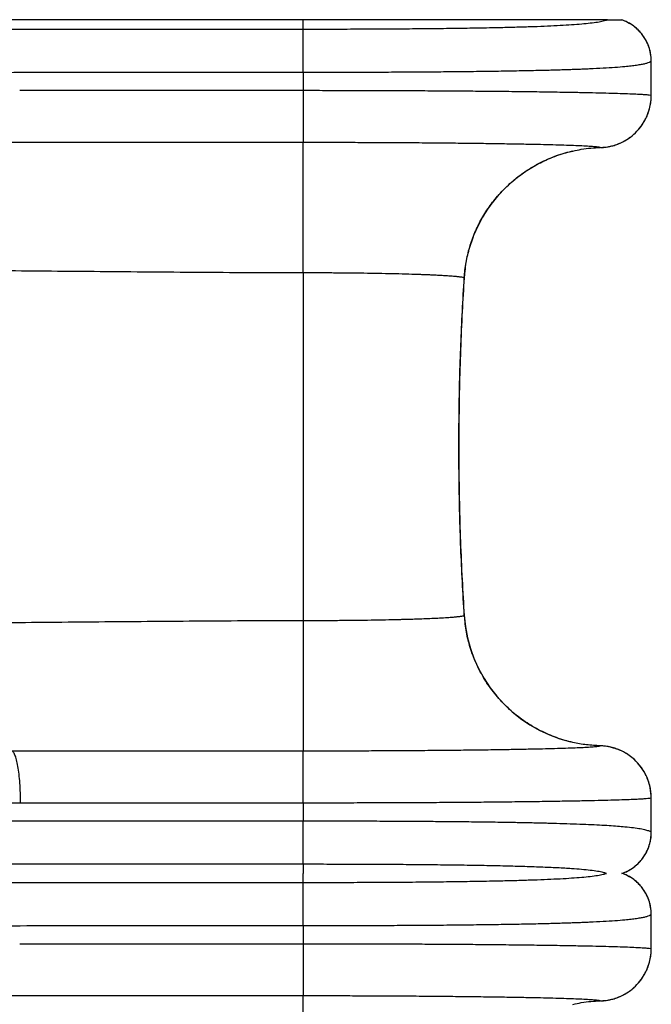
# Model space of a CAD drawing. Units: millimetres. Extents: x 179 to 330, y 168 to 276.
# Drawn here: x 280 to 284, y 245 to 250 of the extents above; entities that cross this region are included whole.
import ezdxf

# ---------------------------------------------------------------- set-up
doc = ezdxf.new("R2010")
doc.units = ezdxf.units.MM

msp = doc.modelspace()

# ---------------------------------------------------------------- linework, layer by layer
at = {"color": 7, "linetype": 'Continuous', "lineweight": 25}
for p, q in [((281.6641, 250.1142), (281.6641, 250.168)), ((283.4931, 250.1663), (283.4944, 250.1662)), ((283.6613, 249.7344), (283.6613, 249.9305)), ((283.6615, 249.7344), (283.6615, 249.9312)), ((281.6641, 249.8648), (281.6641, 249.7628)), ((281.6641, 248.7151), (281.6641, 246.7209)), ((283.6613, 245.5055), (283.6613, 245.7017)), ((283.6615, 245.5048), (283.6615, 245.7017)), ((281.6641, 245.6733), (281.6641, 245.5712)), ((283.6613, 244.8381), (283.6613, 245.0342)), ((283.6615, 244.8381), (283.6615, 245.0349)), ((281.6641, 244.9685), (281.6641, 244.8665))]:
    msp.add_line(p, q, dxfattribs=at)
at = {"color": 8, "linetype": 'Continuous', "lineweight": 25}
for p, q in [((283.6613, 249.9305), (283.6611, 249.9305)), ((283.6613, 249.7344), (283.6615, 249.7344)), ((282.5879, 248.6871), (282.5881, 248.6871)), ((282.5879, 246.749), (282.5881, 246.749)), ((283.6615, 245.7017), (283.6613, 245.7017)), ((283.6611, 245.5056), (283.6613, 245.5056)), ((281.6641, 245.3218), (281.6641, 245.2699)), ((281.6641, 245.2179), (281.6641, 245.2699)), ((283.6613, 245.0342), (283.6611, 245.0342)), ((283.6613, 244.8381), (283.6615, 244.8381))]:
    msp.add_line(p, q, dxfattribs=at)
msp.add_arc((283.3842, 246.8007), 0.7979, 183.7185, 256.6159, dxfattribs=at)
at = {"color": 7, "linetype": 'Continuous', "lineweight": 25}
for points, knots in [([(281.6641, 250.168), (281.5556, 250.168), (281.3384, 250.168), (281.0133, 250.168), (280.6888, 250.168), (280.3654, 250.168), (280.0431, 250.168), (279.749, 250.168), (279.4832, 250.168), (279.2456, 250.168), (279.0105, 250.168), (278.7786, 250.168), (278.5506, 250.168), (278.3262, 250.168), (278.105, 250.168), (277.8505, 250.168), (277.5645, 250.168), (277.2491, 250.168), (276.9397, 250.168), (276.6361, 250.168), (276.3387, 250.168), (276.0289, 250.168), (275.7069, 250.168), (275.3724, 250.168), (275.0415, 250.168), (274.6001, 250.168), (274.0507, 250.168), (273.3949, 250.168), (272.7435, 250.168), (272.0951, 250.168), (271.5045, 250.168), (270.969, 250.168), (270.488, 250.168), (270.1011, 250.168), (269.81, 250.168), (269.6168, 250.168), (269.4225, 250.168), (269.226, 250.168), (269.0268, 250.168), (268.8896, 250.168), (268.821, 250.168)], [0, 0, 0, 0, 0.020832, 0.041665, 0.062498, 0.083331, 0.104164, 0.124997, 0.140623, 0.156247, 0.171873, 0.187497, 0.203121, 0.218746, 0.23437, 0.249996, 0.273328, 0.296661, 0.319995, 0.343329, 0.366662, 0.389996, 0.417496, 0.444996, 0.472496, 0.499997, 0.555997, 0.611998, 0.667998, 0.723999, 0.779999, 0.821066, 0.862133, 0.903201, 0.919334, 0.935467, 0.951601, 0.967734, 0.983867, 1, 1, 1, 1]), ([(281.6641, 250.1142), (281.7161, 250.1142), (281.8198, 250.1143), (281.9739, 250.1147), (282.1255, 250.1154), (282.274, 250.1164), (282.4178, 250.1177), (282.5554, 250.1194), (282.6864, 250.1215), (282.8016, 250.1238), (282.9016, 250.1264), (282.9876, 250.129), (283.0671, 250.1321), (283.1398, 250.1356), (283.2054, 250.1395), (283.2632, 250.144), (283.3128, 250.149), (283.3541, 250.1546), (283.3876, 250.1609), (283.4025, 250.1656), (283.41, 250.168)], [0, 0, 0, 0, 0.062689, 0.124892, 0.187067, 0.249706, 0.312301, 0.374478, 0.436717, 0.499474, 0.54955, 0.599351, 0.649127, 0.699128, 0.749473, 0.799556, 0.849416, 0.899314, 0.949521, 1, 1, 1, 1]), ([(283.41, 250.168), (283.3865, 250.168), (283.3396, 250.168), (283.2539, 250.168), (283.1525, 250.168), (283.0335, 250.168), (282.91, 250.168), (282.7823, 250.168), (282.6509, 250.168), (282.5161, 250.168), (282.3785, 250.168), (282.2385, 250.168), (282.0966, 250.168), (281.9532, 250.168), (281.8089, 250.168), (281.7124, 250.168), (281.6641, 250.168)], [0, 0, 0, 0, 0.050293, 0.100586, 0.175537, 0.250489, 0.32544, 0.400391, 0.475342, 0.550293, 0.625244, 0.700195, 0.775146, 0.850097, 0.925048, 1, 1, 1, 1]), ([(283.41, 250.168), (283.4127, 250.168), (283.4186, 250.168), (283.4267, 250.1679), (283.4351, 250.1679), (283.4435, 250.1677), (283.4525, 250.1676), (283.4618, 250.1674), (283.4713, 250.1671), (283.4822, 250.1668), (283.4889, 250.1665), (283.4931, 250.1663)], [0, 0, 0, 0, 0.059919, 0.128286, 0.205603, 0.292222, 0.388392, 0.510167, 0.639625, 0.776949, 1, 1, 1, 1]), ([(283.6614, 249.9305), (283.6614, 249.9305), (283.6613, 249.9445), (283.6589, 249.9726), (283.6483, 250.0135), (283.6309, 250.0521), (283.6074, 250.0873), (283.5782, 250.1177), (283.5408, 250.1464), (283.5104, 250.1591), (283.4931, 250.1663)], [0, 0, 0, 0, 0.0000019, 0.1363609, 0.272719, 0.409178, 0.5456365, 0.6818561, 0.8180757, 1, 1, 1, 1]), ([(283.6615, 249.9305), (283.6615, 249.9343), (283.6612, 249.9469), (283.659, 249.9688), (283.6533, 249.9958), (283.6445, 250.0224), (283.6327, 250.048), (283.618, 250.0723), (283.6008, 250.0946), (283.5812, 250.1147), (283.5596, 250.1325), (283.536, 250.1477), (283.5141, 250.159), (283.4996, 250.164), (283.4941, 250.1659)], [0, 0, 0, 0, 0.036975, 0.123259, 0.213603, 0.304554, 0.39603, 0.487819, 0.579649, 0.670101, 0.760562, 0.851453, 0.942744, 1, 1, 1, 1]), ([(269.2678, 250.0998), (269.3467, 250.0993), (269.5044, 250.0982), (269.7327, 250.0974), (269.957, 250.0969), (270.1782, 250.0967), (270.5097, 250.0963), (270.9507, 250.0955), (271.4947, 250.0949), (272.0335, 250.0945), (272.5687, 250.0943), (273.1032, 250.0943), (273.6385, 250.0946), (274.1762, 250.0951), (274.7177, 250.0958), (275.2646, 250.0969), (275.7362, 250.098), (276.13, 250.0992), (276.4444, 250.1004), (276.7637, 250.1018), (277.0683, 250.1033), (277.3584, 250.1047), (277.633, 250.1058), (277.913, 250.1069), (278.1985, 250.1079), (278.4675, 250.1089), (278.7193, 250.1098), (278.9532, 250.1107), (279.1909, 250.1116), (279.4318, 250.1124), (279.7, 250.1131), (279.9954, 250.1135), (280.3173, 250.1138), (280.6409, 250.114), (280.9348, 250.1141), (281.1982, 250.1141), (281.431, 250.1142), (281.5864, 250.1142), (281.6641, 250.1142)], [0, 0, 0, 0, 0.0190968, 0.0382006, 0.057319, 0.0764441, 0.0955588, 0.1435047, 0.1914509, 0.2390507, 0.2866576, 0.3342674, 0.3818753, 0.4294772, 0.4770713, 0.5246597, 0.5722497, 0.5986565, 0.6250682, 0.6514745, 0.6778739, 0.699268, 0.7206811, 0.7420958, 0.7635001, 0.7848868, 0.8014651, 0.8180675, 0.8346745, 0.8512701, 0.8678426, 0.8893439, 0.9108592, 0.9323795, 0.9538875, 0.9692582, 0.984631, 1, 1, 1, 1]), ([(281.6641, 249.8648), (281.6641, 249.8795), (281.6641, 249.9096), (281.6641, 249.9543), (281.6641, 249.9975), (281.6641, 250.0364), (281.6641, 250.0688), (281.6641, 250.0929), (281.6641, 250.1088), (281.6641, 250.1124), (281.6641, 250.1142)], [0, 0, 0, 0, 0.117257, 0.240908, 0.369221, 0.5, 0.630779, 0.759092, 0.882743, 1, 1, 1, 1]), ([(283.6613, 249.9305), (283.6592, 249.9286), (283.6549, 249.9249), (283.6424, 249.9198), (283.6255, 249.9149), (283.6038, 249.9103), (283.5774, 249.906), (283.5463, 249.9019), (283.506, 249.8977), (283.4537, 249.8934), (283.3861, 249.8891), (283.3254, 249.8861), (283.2777, 249.884), (283.2473, 249.8828), (283.2155, 249.8817), (283.1824, 249.8806), (283.148, 249.8795), (283.1121, 249.8784), (283.0548, 249.8769), (282.9723, 249.875), (282.8602, 249.8728), (282.7388, 249.8709), (282.6083, 249.8693), (282.477, 249.868), (282.3468, 249.867), (282.219, 249.8662), (282.0862, 249.8656), (281.9489, 249.8651), (281.8077, 249.8649), (281.7123, 249.8648), (281.6641, 249.8648)], [0, 0, 0, 0, 0.03201, 0.064107, 0.096293, 0.128567, 0.16093, 0.193382, 0.225923, 0.270915, 0.317405, 0.365392, 0.381892, 0.398562, 0.415402, 0.432413, 0.449593, 0.466943, 0.484464, 0.530595, 0.577931, 0.62647, 0.676214, 0.727163, 0.770543, 0.814761, 0.859815, 0.905706, 0.952435, 1, 1, 1, 1]), ([(281.6641, 249.8648), (281.5886, 249.8648), (281.4375, 249.8648), (281.211, 249.8648), (280.9588, 249.8648), (280.681, 249.8647), (280.378, 249.8645), (280.0766, 249.8642), (279.7945, 249.8638), (279.5325, 249.8632), (279.2909, 249.8623), (279.0526, 249.8614), (278.8182, 249.8605), (278.5694, 249.8596), (278.3066, 249.8587), (278.0304, 249.8577), (277.7593, 249.8566), (277.4935, 249.8555), (277.2092, 249.8542), (276.9074, 249.8527), (276.5884, 249.8513), (276.2744, 249.8501), (275.881, 249.849), (275.4099, 249.8479), (274.8636, 249.8469), (274.3227, 249.8462), (273.7857, 249.8457), (273.2511, 249.8454), (272.7174, 249.8454), (272.183, 249.8456), (271.6434, 249.846), (271.097, 249.8466), (270.6524, 249.8474), (270.3176, 249.8478), (270.0935, 249.848), (269.8663, 249.8485), (269.6351, 249.8493), (269.4754, 249.8503), (269.3956, 249.8508)], [0, 0, 0, 0, 0.015084, 0.030172, 0.045258, 0.065571, 0.085895, 0.106215, 0.126524, 0.143255, 0.16001, 0.176777, 0.193538, 0.210274, 0.231143, 0.25203, 0.272927, 0.293822, 0.3147, 0.341289, 0.367885, 0.394486, 0.421083, 0.469039, 0.516994, 0.564955, 0.612923, 0.660898, 0.708875, 0.756849, 0.804815, 0.853569, 0.902323, 0.921861, 0.94141, 0.960952, 0.980479, 1, 1, 1, 1]), ([(280.0363, 249.7627), (280.1256, 249.7627), (280.3042, 249.7627), (280.5736, 249.7627), (280.8445, 249.7627), (281.1168, 249.7627), (281.3903, 249.7627), (281.5728, 249.7628), (281.6641, 249.7628)], [0, 0, 0, 0, 0.166041, 0.332117, 0.498166, 0.665443, 0.832751, 1, 1, 1, 1]), ([(281.6641, 249.7628), (281.7134, 249.7627), (281.8119, 249.7627), (281.959, 249.7625), (282.1001, 249.7621), (282.2348, 249.7615), (282.3629, 249.7609), (282.4879, 249.7601), (282.6091, 249.7592), (282.7344, 249.7582), (282.8621, 249.7568), (282.99, 249.7553), (283.1091, 249.7536), (283.2138, 249.7518), (283.3047, 249.75), (283.3832, 249.7482), (283.4529, 249.7463), (283.5132, 249.7443), (283.5626, 249.7423), (283.6015, 249.7403), (283.6306, 249.7384), (283.6517, 249.7364), (283.6581, 249.735), (283.6613, 249.7344)], [0, 0, 0, 0, 0.0486686, 0.0974039, 0.1460724, 0.190417, 0.234913, 0.2794605, 0.3239566, 0.3683012, 0.4224535, 0.4767902, 0.531127, 0.5852793, 0.6327882, 0.6804834, 0.7282421, 0.7759374, 0.8234462, 0.8675351, 0.9117231, 0.9559112, 1, 1, 1, 1]), ([(283.3689, 249.4346), (283.3886, 249.4362), (283.4252, 249.4392), (283.4762, 249.456), (283.5214, 249.479), (283.5619, 249.5096), (283.5968, 249.5463), (283.625, 249.5885), (283.6448, 249.6324), (283.6566, 249.6764), (283.6609, 249.71), (283.6613, 249.7293), (283.6613, 249.7344)], [0, 0, 0, 0, 0.127731, 0.236793, 0.345854, 0.454851, 0.563847, 0.67286, 0.781872, 0.874616, 0.96736, 1, 1, 1, 1]), ([(283.418, 249.4402), (283.4255, 249.4417), (283.4429, 249.4451), (283.4695, 249.4542), (283.4977, 249.4666), (283.5245, 249.482), (283.5494, 249.5), (283.5724, 249.5205), (283.5933, 249.5432), (283.6116, 249.5679), (283.6273, 249.5944), (283.6403, 249.6223), (283.6504, 249.6515), (283.6571, 249.6815), (283.6605, 249.7036), (283.6607, 249.7158), (283.6608, 249.7177)], [0, 0, 0, 0, 0.057487, 0.134232, 0.211694, 0.289768, 0.3667, 0.44377, 0.521772, 0.59915, 0.67584, 0.753622, 0.83137, 0.908042, 0.985555, 1, 1, 1, 1]), ([(281.6641, 249.4629), (281.5808, 249.4629), (281.4142, 249.4629), (281.1489, 249.4629), (280.8683, 249.4629), (280.5727, 249.4629), (280.2775, 249.4628), (280.0817, 249.4628), (279.9838, 249.4628)], [0, 0, 0, 0, 0.147868, 0.295873, 0.471613, 0.647356, 0.823685, 1, 1, 1, 1]), ([(281.6641, 248.7151), (281.6641, 248.7457), (281.6641, 248.8082), (281.6641, 248.9012), (281.6641, 248.9937), (281.6641, 249.0832), (281.6641, 249.1674), (281.6641, 249.2438), (281.6641, 249.3104), (281.6641, 249.3658), (281.6641, 249.4085), (281.6641, 249.4385), (281.6641, 249.4574), (281.6641, 249.4611), (281.6641, 249.4629)], [0, 0, 0, 0, 0.078029, 0.159092, 0.242755, 0.328482, 0.415642, 0.503536, 0.591431, 0.67859, 0.764317, 0.845441, 0.924134, 1, 1, 1, 1]), ([(283.3689, 249.4346), (283.3647, 249.4355), (283.3561, 249.4373), (283.3268, 249.4399), (283.2881, 249.4423), (283.2414, 249.4444), (283.1897, 249.4464), (283.13, 249.4483), (283.0628, 249.4501), (282.9851, 249.4519), (282.8956, 249.4537), (282.794, 249.4554), (282.6848, 249.457), (282.568, 249.4584), (282.4439, 249.4596), (282.3132, 249.4607), (282.1779, 249.4615), (282.0448, 249.4622), (281.9152, 249.4626), (281.79, 249.4628), (281.7061, 249.4629), (281.6641, 249.4629)], [0, 0, 0, 0, 0.058169, 0.116452, 0.174621, 0.22228, 0.270126, 0.318035, 0.365881, 0.41354, 0.467823, 0.52229, 0.576758, 0.631041, 0.6866, 0.742358, 0.798115, 0.853675, 0.902428, 0.951247, 1, 1, 1, 1]), ([(283.2119, 249.4138), (283.2278, 249.4177), (283.2615, 249.4258), (283.3142, 249.432), (283.3507, 249.4338), (283.3689, 249.4346)], [0, 0, 0, 0, 0.309618, 0.654809, 1, 1, 1, 1]), ([(283.3719, 249.435), (283.3745, 249.435), (283.3873, 249.435), (283.4028, 249.4368), (283.4154, 249.4396), (283.418, 249.4402)], [0, 0, 0, 0, 0.1657924, 0.8281355, 1, 1, 1, 1]), ([(282.5894, 248.6869), (282.5901, 248.6955), (282.5921, 248.721), (282.5971, 248.761), (282.6052, 248.8076), (282.6163, 248.8518), (282.6306, 248.8971), (282.6481, 248.9426), (282.669, 248.9882), (282.6928, 249.0328), (282.7194, 249.0759), (282.7486, 249.1173), (282.7803, 249.1566), (282.8141, 249.1936), (282.8501, 249.2281), (282.8881, 249.2603), (282.9283, 249.2902), (282.9705, 249.3178), (283.0144, 249.3427), (283.0599, 249.3648), (283.1067, 249.3842), (283.1546, 249.4002), (283.1897, 249.4104), (283.2089, 249.4143), (283.2116, 249.4148)], [0, 0, 0, 0, 0.025036, 0.074732, 0.117625, 0.163131, 0.207941, 0.25638, 0.305266, 0.354476, 0.403854, 0.453222, 0.502379, 0.55118, 0.599582, 0.647911, 0.696733, 0.745766, 0.794953, 0.844229, 0.893518, 0.94274, 0.991839, 1, 1, 1, 1]), ([(281.6641, 248.7151), (281.5699, 248.7152), (281.3813, 248.7155), (281.0983, 248.7173), (280.8156, 248.7193), (280.5335, 248.7217), (280.254, 248.7241), (279.9776, 248.7266), (279.7045, 248.7293), (279.4329, 248.7325), (279.1765, 248.7363), (278.9358, 248.7405), (278.7115, 248.7451), (278.4911, 248.7503), (278.2746, 248.7559), (278.0613, 248.7616), (277.811, 248.7685), (277.5255, 248.7767), (277.2068, 248.7865), (276.8989, 248.7966), (276.601, 248.807), (276.3132, 248.8177), (276.0305, 248.8289), (275.7522, 248.8405), (275.4776, 248.8525), (275.2059, 248.8648), (274.9366, 248.8774), (274.5716, 248.8949), (274.1128, 248.9175), (273.5618, 248.9454), (272.9789, 248.9753), (272.3642, 249.0068), (271.7163, 249.0397), (271.0665, 249.0714), (270.5335, 249.0959), (270.1193, 249.1138), (269.8263, 249.1259), (269.5313, 249.1377), (269.288, 249.1471), (269.0966, 249.1542), (268.9593, 249.159), (268.8197, 249.1636), (268.6772, 249.168), (268.531, 249.172), (268.3802, 249.1756), (268.2295, 249.1787), (268.0799, 249.1813), (267.933, 249.1835), (267.7842, 249.1855), (267.6338, 249.1873), (267.4822, 249.1889), (267.3295, 249.1903), (267.176, 249.1916), (266.9753, 249.1929), (266.7274, 249.1942), (266.5306, 249.1947), (266.4322, 249.195)], [0, 0, 0, 0, 0.015546, 0.031137, 0.046743, 0.062349, 0.077947, 0.093251, 0.108522, 0.123774, 0.139083, 0.152145, 0.165216, 0.178233, 0.191225, 0.204197, 0.217144, 0.237459, 0.257768, 0.2781, 0.297549, 0.317022, 0.336461, 0.355862, 0.375242, 0.394609, 0.413966, 0.433318, 0.473852, 0.514381, 0.554912, 0.603271, 0.651621, 0.699955, 0.748269, 0.769524, 0.79078, 0.81204, 0.833267, 0.84277, 0.852253, 0.861718, 0.871168, 0.880615, 0.890082, 0.899589, 0.908109, 0.916563, 0.924997, 0.93344, 0.941905, 0.950393, 0.958902, 0.967431, 0.983708, 1, 1, 1, 1]), ([(282.5879, 248.687), (282.5853, 248.6877), (282.58, 248.689), (282.5669, 248.691), (282.5493, 248.6931), (282.5265, 248.6952), (282.4998, 248.6972), (282.4697, 248.6992), (282.4366, 248.701), (282.4095, 248.7023), (282.3899, 248.7032), (282.3784, 248.7037), (282.3669, 248.7041), (282.3554, 248.7046), (282.3441, 248.705), (282.3328, 248.7054), (282.3029, 248.7065), (282.2519, 248.708), (282.1757, 248.7099), (282.0953, 248.7115), (282.0117, 248.7128), (281.926, 248.7138), (281.8389, 248.7146), (281.7515, 248.715), (281.6931, 248.7151), (281.6641, 248.7151)], [0, 0, 0, 0, 0.043395, 0.085304, 0.136606, 0.185488, 0.231949, 0.281108, 0.327227, 0.370306, 0.384129, 0.397607, 0.410739, 0.423527, 0.435969, 0.448066, 0.459817, 0.530511, 0.6003, 0.669185, 0.737163, 0.804235, 0.870399, 0.935654, 1, 1, 1, 1]), ([(282.5879, 246.749), (282.5806, 246.8782), (282.5661, 247.1368), (282.5567, 247.5254), (282.5567, 247.9145), (282.5662, 248.302), (282.5807, 248.5593), (282.5879, 248.687)], [0, 0, 0, 0, 0.2002636, 0.4005272, 0.601315, 0.8021027, 1, 1, 1, 1]), ([(282.5892, 246.749), (282.5851, 246.8174), (282.5766, 246.959), (282.5676, 247.174), (282.5613, 247.3939), (282.5583, 247.6139), (282.5583, 247.8339), (282.5616, 248.054), (282.568, 248.274), (282.577, 248.485), (282.5853, 248.6226), (282.5892, 248.687)], [0, 0, 0, 0, 0.105969, 0.219383, 0.332828, 0.446294, 0.559775, 0.673263, 0.786748, 0.900221, 1, 1, 1, 1]), ([(266.4322, 246.2407), (266.536, 246.241), (266.7436, 246.2414), (267.0031, 246.2427), (267.2107, 246.2441), (267.3664, 246.2453), (267.5211, 246.2467), (267.6745, 246.2483), (267.8262, 246.2501), (267.9758, 246.2521), (268.1231, 246.2544), (268.2745, 246.2571), (268.4282, 246.2603), (268.5834, 246.2642), (268.7335, 246.2684), (268.8796, 246.273), (269.0225, 246.2778), (269.163, 246.2829), (269.3769, 246.291), (269.661, 246.302), (270.0154, 246.3164), (270.3668, 246.3315), (270.7161, 246.3471), (271.0634, 246.3634), (271.5659, 246.3876), (272.2219, 246.4206), (272.9364, 246.4575), (273.5564, 246.4893), (274.0804, 246.516), (274.6084, 246.5422), (275.0572, 246.5637), (275.4259, 246.5806), (275.712, 246.5932), (276.0019, 246.6055), (276.2966, 246.6173), (276.5971, 246.6286), (276.8994, 246.6391), (277.2024, 246.649), (277.5058, 246.6584), (277.8147, 246.6674), (278.0904, 246.675), (278.3309, 246.6814), (278.5346, 246.6866), (278.7417, 246.6914), (278.9523, 246.6957), (279.1859, 246.6998), (279.4421, 246.7035), (279.72, 246.7068), (279.9988, 246.7096), (280.2789, 246.7121), (280.5581, 246.7145), (280.8361, 246.7168), (281.1126, 246.7188), (281.3886, 246.7205), (281.5724, 246.7208), (281.6641, 246.7209)], [0, 0, 0, 0, 0.017181, 0.034358, 0.043017, 0.051656, 0.060265, 0.068839, 0.077377, 0.085893, 0.094417, 0.102998, 0.1129, 0.122743, 0.132538, 0.142315, 0.152088, 0.161865, 0.17165, 0.197266, 0.222902, 0.248546, 0.274201, 0.299867, 0.325544, 0.386098, 0.44667, 0.485216, 0.523762, 0.562312, 0.600876, 0.621088, 0.641315, 0.661563, 0.681844, 0.70218, 0.722552, 0.741947, 0.761302, 0.780641, 0.799993, 0.812173, 0.824358, 0.836554, 0.848782, 0.861071, 0.876759, 0.892356, 0.907944, 0.923535, 0.939117, 0.954401, 0.969657, 0.984867, 1, 1, 1, 1]), ([(281.6641, 246.7209), (281.6931, 246.7209), (281.7516, 246.721), (281.839, 246.7214), (281.9261, 246.7222), (282.012, 246.7232), (282.0956, 246.7245), (282.1566, 246.7257), (282.1972, 246.7266), (282.219, 246.7272), (282.2405, 246.7277), (282.2616, 246.7283), (282.2822, 246.7289), (282.3024, 246.7296), (282.3312, 246.7305), (282.369, 246.7319), (282.4148, 246.7339), (282.4598, 246.7363), (282.497, 246.7386), (282.5265, 246.7408), (282.5493, 246.7429), (282.5669, 246.745), (282.58, 246.747), (282.5853, 246.7483), (282.5879, 246.749)], [0, 0, 0, 0, 0.064391, 0.129694, 0.195909, 0.263035, 0.33107, 0.400015, 0.419888, 0.439835, 0.459856, 0.479951, 0.500121, 0.520364, 0.540682, 0.589336, 0.643466, 0.703068, 0.768137, 0.814564, 0.863419, 0.914702, 0.956605, 1, 1, 1, 1]), ([(281.6641, 246.7209), (281.6641, 246.6903), (281.6641, 246.6279), (281.6641, 246.5348), (281.6641, 246.4423), (281.6641, 246.3528), (281.6641, 246.2686), (281.6641, 246.1922), (281.6641, 246.1256), (281.6641, 246.0703), (281.6641, 246.0275), (281.6641, 245.9975), (281.6641, 245.9786), (281.6641, 245.9749), (281.6641, 245.9731)], [0, 0, 0, 0, 0.0780292, 0.1590916, 0.2427555, 0.3284824, 0.4156422, 0.5035364, 0.5914306, 0.6785903, 0.7643173, 0.8454409, 0.9241344, 1, 1, 1, 1]), ([(283.1993, 246.0239), (283.199, 246.024), (283.1835, 246.0273), (283.1522, 246.0366), (283.1056, 246.0523), (283.059, 246.0717), (283.0134, 246.0939), (282.9693, 246.119), (282.9268, 246.1468), (282.8863, 246.1771), (282.848, 246.2098), (282.8119, 246.2447), (282.7782, 246.2817), (282.7469, 246.3207), (282.718, 246.3618), (282.6917, 246.4046), (282.6681, 246.449), (282.6473, 246.4948), (282.6295, 246.5418), (282.6154, 246.5873), (282.6044, 246.6322), (282.5968, 246.6778), (282.5919, 246.7171), (282.59, 246.7414), (282.5894, 246.7491)], [0, 0, 0, 0, 0.000895, 0.046857, 0.09642, 0.146234, 0.196214, 0.246265, 0.296269, 0.346141, 0.395818, 0.445231, 0.494371, 0.543699, 0.59316, 0.642713, 0.692308, 0.741873, 0.791352, 0.840696, 0.882843, 0.927964, 0.977188, 1, 1, 1, 1]), ([(281.6641, 245.9731), (281.7081, 245.9732), (281.7961, 245.9732), (281.9272, 245.9735), (282.0606, 245.9739), (282.1953, 245.9746), (282.33, 245.9755), (282.4601, 245.9766), (282.5835, 245.9778), (282.6994, 245.9792), (282.8076, 245.9808), (282.9082, 245.9825), (282.9967, 245.9843), (283.0736, 245.9862), (283.14, 245.988), (283.1987, 245.9899), (283.2494, 245.9919), (283.2938, 245.9941), (283.3299, 245.9964), (283.3569, 245.9989), (283.3649, 246.0006), (283.3689, 246.0014)], [0, 0, 0, 0, 0.051099, 0.102274, 0.153373, 0.208933, 0.264691, 0.32045, 0.37601, 0.430293, 0.48476, 0.539227, 0.59351, 0.641426, 0.689531, 0.737701, 0.785807, 0.833723, 0.889116, 0.944607, 1, 1, 1, 1]), ([(283.3689, 246.0014), (283.3424, 246.003), (283.2893, 246.0062), (283.2326, 246.015), (283.2032, 246.0234), (283.1995, 246.0244)], [0, 0, 0, 0, 0.465107, 0.932522, 1, 1, 1, 1]), ([(283.4513, 245.9869), (283.4431, 245.9895), (283.4212, 245.9966), (283.3932, 246.0004), (283.3739, 246.0012), (283.3689, 246.0014)], [0, 0, 0, 0, 0.308684, 0.822605, 1, 1, 1, 1]), ([(283.4516, 245.9876), (283.4515, 245.9877), (283.4419, 245.9912), (283.4217, 245.9954), (283.4, 245.9997), (283.3882, 246.0002), (283.3866, 246.0002)], [0, 0, 0, 0, 0.0044289, 0.4638993, 0.9285052, 1, 1, 1, 1]), ([(283.6611, 245.7037), (283.6612, 245.7066), (283.6616, 245.7198), (283.659, 245.7432), (283.6534, 245.7733), (283.6444, 245.8027), (283.6326, 245.8312), (283.6179, 245.8583), (283.6005, 245.8836), (283.5807, 245.9071), (283.5585, 245.9285), (283.5342, 245.9474), (283.5081, 245.9638), (283.4806, 245.9776), (283.4612, 245.9843), (283.4516, 245.9876)], [0, 0, 0, 0, 0.023361, 0.104771, 0.186327, 0.267021, 0.348506, 0.430629, 0.511536, 0.592651, 0.674753, 0.756193, 0.836949, 0.918875, 1, 1, 1, 1]), ([(279.9889, 245.9732), (280.0711, 245.9732), (280.2355, 245.9732), (280.4983, 245.9732), (280.7769, 245.9732), (281.0718, 245.9731), (281.3675, 245.9731), (281.5653, 245.9731), (281.6641, 245.9731)], [0, 0, 0, 0, 0.148452, 0.2970085, 0.4724344, 0.6478583, 0.8239345, 1, 1, 1, 1]), ([(283.6613, 245.7017), (283.6583, 245.701), (283.6522, 245.6997), (283.6328, 245.6978), (283.6061, 245.696), (283.5697, 245.694), (283.5225, 245.6921), (283.4634, 245.6901), (283.3948, 245.6881), (283.3173, 245.6863), (283.2274, 245.6845), (283.1238, 245.6827), (283.006, 245.6809), (282.8792, 245.6794), (282.7525, 245.678), (282.6279, 245.6769), (282.5074, 245.676), (282.3829, 245.6752), (282.2553, 245.6746), (282.1187, 245.674), (281.9731, 245.6736), (281.8191, 245.6733), (281.7157, 245.6733), (281.6641, 245.6733)], [0, 0, 0, 0, 0.042016, 0.084118, 0.126221, 0.168237, 0.216001, 0.263954, 0.311971, 0.359924, 0.407688, 0.461839, 0.516175, 0.57051, 0.624662, 0.669006, 0.713503, 0.758051, 0.802547, 0.846892, 0.897902, 0.94899, 1, 1, 1, 1]), ([(280.0412, 245.6733), (279.9615, 245.6733), (279.8019, 245.6733), (279.5648, 245.6734), (279.3299, 245.6734), (279.0981, 245.6735), (278.87, 245.6736), (278.6277, 245.6737), (278.3718, 245.6739), (278.1023, 245.674), (277.8377, 245.6741), (277.5781, 245.6742), (277.3002, 245.6743), (277.0053, 245.6744), (276.6938, 245.6745), (276.3873, 245.6746), (276.0167, 245.6747), (275.583, 245.6748), (275.0881, 245.6749), (274.5982, 245.6749), (274.1123, 245.675), (273.629, 245.675), (273.1474, 245.675), (272.6662, 245.675), (272.1844, 245.675), (271.6757, 245.6749), (271.1383, 245.6749), (270.6829, 245.6748), (270.34, 245.6747), (270.1105, 245.6746), (269.8778, 245.6745), (269.641, 245.6743), (269.4774, 245.6743), (269.3956, 245.6743)], [0, 0, 0, 0, 0.018184, 0.036401, 0.054631, 0.072856, 0.091062, 0.109238, 0.131971, 0.154721, 0.177482, 0.200242, 0.222981, 0.251954, 0.280934, 0.309922, 0.338903, 0.387411, 0.435915, 0.484425, 0.532943, 0.581469, 0.629999, 0.678531, 0.727058, 0.775577, 0.831633, 0.88769, 0.910155, 0.932633, 0.955102, 0.977555, 1, 1, 1, 1]), ([(281.6641, 245.6733), (281.5738, 245.6733), (281.3932, 245.6733), (281.1226, 245.6733), (280.8518, 245.6733), (280.581, 245.6733), (280.3104, 245.6733), (280.1309, 245.6733), (280.0412, 245.6733)], [0, 0, 0, 0, 0.165981, 0.332018, 0.498027, 0.665344, 0.83269, 1, 1, 1, 1]), ([(269.3956, 245.5852), (269.4678, 245.5857), (269.6119, 245.5866), (269.8204, 245.5874), (270.0255, 245.5878), (270.2283, 245.5881), (270.4952, 245.5885), (270.8248, 245.5889), (271.319, 245.5896), (271.9102, 245.5903), (272.5724, 245.5904), (273.209, 245.5902), (273.8229, 245.5897), (274.4405, 245.5892), (274.9879, 245.5885), (275.4642, 245.5879), (275.8679, 245.5871), (276.276, 245.5859), (276.6388, 245.5846), (276.9554, 245.5831), (277.224, 245.5818), (277.498, 245.5804), (277.778, 245.5792), (278.0368, 245.5782), (278.2727, 245.5773), (278.4835, 245.5767), (278.6966, 245.576), (278.9118, 245.5751), (279.1299, 245.5742), (279.3509, 245.5734), (279.575, 245.5727), (279.8269, 245.5722), (280.1071, 245.5718), (280.4157, 245.5715), (280.7265, 245.5713), (281.0387, 245.5712), (281.3513, 245.5712), (281.5599, 245.5712), (281.6641, 245.5712)], [0, 0, 0, 0, 0.017654, 0.0352631, 0.0528482, 0.0704211, 0.0879908, 0.1225049, 0.1570252, 0.2186858, 0.2803511, 0.3354076, 0.3904601, 0.4455103, 0.5005662, 0.5356127, 0.570655, 0.6056688, 0.6406472, 0.6626136, 0.6845679, 0.7065268, 0.7285126, 0.750555, 0.7662657, 0.7819978, 0.7976626, 0.8132472, 0.8287538, 0.8442124, 0.8596605, 0.8751303, 0.8958218, 0.9166022, 0.9374747, 0.9583569, 0.9791929, 1, 1, 1, 1]), ([(281.6641, 245.3218), (281.6641, 245.3236), (281.6641, 245.3272), (281.6641, 245.3431), (281.6641, 245.3672), (281.6641, 245.3996), (281.6641, 245.4385), (281.6641, 245.4817), (281.6641, 245.5264), (281.6641, 245.5565), (281.6641, 245.5712)], [0, 0, 0, 0, 0.117257, 0.240908, 0.369221, 0.5, 0.630779, 0.759092, 0.882743, 1, 1, 1, 1]), ([(281.6641, 245.5712), (281.7123, 245.5712), (281.8077, 245.5712), (281.9489, 245.5709), (282.0862, 245.5704), (282.219, 245.5698), (282.3467, 245.569), (282.4738, 245.568), (282.5992, 245.5668), (282.7218, 245.5653), (282.8119, 245.5639), (282.8733, 245.5629), (282.9092, 245.5622), (282.9442, 245.5616), (282.9782, 245.5608), (283.0113, 245.5601), (283.0435, 245.5594), (283.0932, 245.5581), (283.1577, 245.5563), (283.2334, 245.5538), (283.3021, 245.551), (283.364, 245.548), (283.4192, 245.5448), (283.468, 245.5414), (283.5156, 245.5374), (283.5603, 245.5325), (283.5998, 245.5267), (283.63, 245.5202), (283.6515, 245.5132), (283.6581, 245.5081), (283.6613, 245.5055)], [0, 0, 0, 0, 0.047565, 0.094291, 0.140181, 0.185232, 0.229447, 0.272823, 0.320409, 0.366945, 0.412431, 0.427513, 0.442477, 0.457322, 0.472048, 0.486654, 0.501142, 0.51551, 0.555142, 0.59389, 0.631755, 0.668736, 0.704834, 0.740048, 0.77438, 0.819854, 0.865152, 0.910275, 0.955224, 1, 1, 1, 1]), ([(283.4931, 245.2697), (283.5105, 245.2769), (283.5408, 245.2896), (283.5782, 245.3183), (283.6074, 245.3488), (283.6309, 245.3839), (283.6477, 245.4211), (283.6578, 245.459), (283.661, 245.487), (283.6613, 245.5025), (283.6614, 245.5056), (283.6614, 245.5056)], [0, 0, 0, 0, 0.181889, 0.318098, 0.454307, 0.590755, 0.727204, 0.848877, 0.97055, 0.999998, 1, 1, 1, 1]), ([(283.4943, 245.2701), (283.5003, 245.2722), (283.5151, 245.2774), (283.5374, 245.2891), (283.5609, 245.3045), (283.5826, 245.3226), (283.6021, 245.343), (283.6191, 245.3654), (283.6335, 245.3894), (283.645, 245.4149), (283.6537, 245.4417), (283.6594, 245.4692), (283.6613, 245.4907), (283.6615, 245.5027), (283.6616, 245.5055)], [0, 0, 0, 0, 0.062174, 0.152914, 0.244065, 0.335552, 0.427273, 0.518614, 0.608755, 0.699488, 0.790799, 0.882526, 0.972456, 1, 1, 1, 1]), ([(281.6641, 245.3218), (281.572, 245.3218), (281.388, 245.3218), (281.1127, 245.3219), (280.8383, 245.322), (280.5649, 245.3221), (280.2927, 245.3223), (280.0218, 245.3225), (279.7633, 245.3228), (279.517, 245.3233), (279.2832, 245.324), (279.0521, 245.3248), (278.8247, 245.3258), (278.6017, 245.3267), (278.3821, 245.3274), (278.1656, 245.3281), (277.9326, 245.3289), (277.6849, 245.3299), (277.4239, 245.331), (277.1686, 245.3322), (276.9186, 245.3335), (276.6733, 245.3347), (276.4318, 245.3357), (276.1272, 245.3369), (275.7616, 245.338), (275.3364, 245.3388), (274.8418, 245.3396), (274.2791, 245.3402), (273.6492, 245.3408), (273.0237, 245.3413), (272.4005, 245.3415), (271.8324, 245.3414), (271.3167, 245.3409), (270.8537, 245.3403), (270.4815, 245.3397), (270.2022, 245.3393), (270.0174, 245.339), (269.8326, 245.3387), (269.647, 245.3383), (269.46, 245.3375), (269.3317, 245.3366), (269.2678, 245.3362)], [0, 0, 0, 0, 0.018231, 0.036395, 0.054542, 0.072695, 0.090806, 0.10888, 0.12698, 0.142895, 0.158887, 0.174938, 0.190998, 0.207014, 0.222974, 0.238993, 0.254982, 0.275347, 0.29562, 0.315822, 0.335966, 0.356045, 0.376068, 0.396059, 0.432661, 0.469226, 0.505751, 0.561465, 0.617124, 0.672736, 0.728285, 0.783745, 0.824359, 0.864951, 0.905517, 0.921447, 0.937362, 0.953213, 0.968944, 0.984538, 1, 1, 1, 1]), ([(283.6614, 245.0342), (283.6614, 245.0342), (283.6613, 245.0482), (283.6589, 245.0763), (283.6483, 245.1172), (283.6309, 245.1558), (283.6074, 245.191), (283.5782, 245.2214), (283.5408, 245.2501), (283.5104, 245.2628), (283.4931, 245.2701)], [0, 0, 0, 0, 0.0000019, 0.1363609, 0.272719, 0.409178, 0.5456365, 0.6818561, 0.8180757, 1, 1, 1, 1]), ([(283.6615, 245.0342), (283.6615, 245.038), (283.6612, 245.0506), (283.659, 245.0725), (283.6533, 245.0995), (283.6445, 245.1261), (283.6327, 245.1518), (283.618, 245.176), (283.6008, 245.1983), (283.5812, 245.2184), (283.5596, 245.2362), (283.536, 245.2514), (283.5141, 245.2627), (283.4996, 245.2677), (283.4941, 245.2696)], [0, 0, 0, 0, 0.0369754, 0.1232591, 0.2136033, 0.3045545, 0.3960303, 0.4878189, 0.5796491, 0.6701007, 0.7605617, 0.8514529, 0.9427442, 1, 1, 1, 1]), ([(269.2678, 245.2035), (269.3467, 245.203), (269.5044, 245.2019), (269.7327, 245.2011), (269.957, 245.2006), (270.1782, 245.2004), (270.5097, 245.2), (270.9507, 245.1993), (271.4947, 245.1986), (272.0335, 245.1982), (272.5687, 245.198), (273.1032, 245.198), (273.6385, 245.1983), (274.1762, 245.1988), (274.7177, 245.1996), (275.2646, 245.2006), (275.7362, 245.2017), (276.13, 245.2029), (276.4444, 245.2041), (276.7637, 245.2055), (277.0683, 245.207), (277.3584, 245.2084), (277.633, 245.2095), (277.913, 245.2106), (278.1985, 245.2116), (278.4675, 245.2126), (278.7193, 245.2135), (278.9532, 245.2145), (279.1909, 245.2154), (279.4318, 245.2162), (279.7, 245.2168), (279.9954, 245.2172), (280.3173, 245.2175), (280.6409, 245.2177), (280.9348, 245.2178), (281.1982, 245.2179), (281.431, 245.2179), (281.5864, 245.2179), (281.6641, 245.2179)], [0, 0, 0, 0, 0.019097, 0.038201, 0.057319, 0.076444, 0.095559, 0.143505, 0.191451, 0.239051, 0.286658, 0.334267, 0.381875, 0.429477, 0.477071, 0.52466, 0.57225, 0.598656, 0.625068, 0.651474, 0.677874, 0.699268, 0.720681, 0.742096, 0.7635, 0.784887, 0.801465, 0.818068, 0.834674, 0.85127, 0.867843, 0.889344, 0.910859, 0.93238, 0.953887, 0.969258, 0.984631, 1, 1, 1, 1]), ([(281.6641, 244.9685), (281.6641, 244.9832), (281.6641, 245.0133), (281.6641, 245.058), (281.6641, 245.1012), (281.6641, 245.1401), (281.6641, 245.1726), (281.6641, 245.1966), (281.6641, 245.2125), (281.6641, 245.2161), (281.6641, 245.2179)], [0, 0, 0, 0, 0.117257, 0.240908, 0.369221, 0.5, 0.630779, 0.759092, 0.882743, 1, 1, 1, 1]), ([(283.6613, 245.0342), (283.6592, 245.0323), (283.6549, 245.0286), (283.6424, 245.0235), (283.6255, 245.0186), (283.6038, 245.014), (283.5774, 245.0097), (283.5463, 245.0057), (283.506, 245.0015), (283.4537, 244.9972), (283.3861, 244.9928), (283.3254, 244.9898), (283.2777, 244.9878), (283.2473, 244.9866), (283.2155, 244.9854), (283.1824, 244.9843), (283.148, 244.9832), (283.1121, 244.9821), (283.0548, 244.9806), (282.9723, 244.9787), (282.8602, 244.9765), (282.7388, 244.9747), (282.6083, 244.973), (282.477, 244.9717), (282.3468, 244.9707), (282.219, 244.9699), (282.0862, 244.9693), (281.9489, 244.9689), (281.8077, 244.9686), (281.7123, 244.9685), (281.6641, 244.9685)], [0, 0, 0, 0, 0.03201, 0.064107, 0.096293, 0.128567, 0.16093, 0.193382, 0.225923, 0.270915, 0.317405, 0.365392, 0.381892, 0.398562, 0.415402, 0.432413, 0.449593, 0.466943, 0.484464, 0.530595, 0.577931, 0.62647, 0.676214, 0.727163, 0.770543, 0.814761, 0.859815, 0.905706, 0.952435, 1, 1, 1, 1]), ([(281.6641, 244.9685), (281.5886, 244.9685), (281.4375, 244.9685), (281.211, 244.9685), (280.9588, 244.9685), (280.681, 244.9684), (280.378, 244.9682), (280.0766, 244.9679), (279.7945, 244.9675), (279.5325, 244.9669), (279.2909, 244.9661), (279.0526, 244.9651), (278.8182, 244.9642), (278.5694, 244.9633), (278.3066, 244.9624), (278.0304, 244.9614), (277.7593, 244.9604), (277.4935, 244.9592), (277.2092, 244.9579), (276.9074, 244.9564), (276.5884, 244.955), (276.2744, 244.9538), (275.881, 244.9527), (275.4099, 244.9516), (274.8636, 244.9506), (274.3227, 244.9499), (273.7857, 244.9494), (273.2511, 244.9491), (272.7174, 244.9491), (272.183, 244.9493), (271.6434, 244.9497), (271.097, 244.9504), (270.6524, 244.9511), (270.3176, 244.9515), (270.0935, 244.9517), (269.8663, 244.9522), (269.6351, 244.953), (269.4754, 244.954), (269.3956, 244.9545)], [0, 0, 0, 0, 0.015084, 0.030172, 0.045258, 0.065571, 0.085895, 0.106215, 0.126524, 0.143255, 0.16001, 0.176777, 0.193538, 0.210274, 0.231143, 0.25203, 0.272927, 0.293822, 0.3147, 0.341289, 0.367885, 0.394486, 0.421083, 0.469039, 0.516994, 0.564955, 0.612923, 0.660898, 0.708875, 0.756849, 0.804815, 0.853569, 0.902323, 0.921861, 0.94141, 0.960952, 0.980479, 1, 1, 1, 1]), ([(280.0363, 244.8664), (280.1256, 244.8664), (280.3042, 244.8664), (280.5736, 244.8664), (280.8445, 244.8664), (281.1168, 244.8664), (281.3903, 244.8665), (281.5728, 244.8665), (281.6641, 244.8665)], [0, 0, 0, 0, 0.1660408, 0.3321171, 0.4981657, 0.6654434, 0.8327509, 1, 1, 1, 1]), ([(281.6641, 244.8665), (281.7134, 244.8665), (281.8119, 244.8664), (281.959, 244.8662), (282.1001, 244.8658), (282.2348, 244.8653), (282.3629, 244.8646), (282.4879, 244.8638), (282.6091, 244.863), (282.7344, 244.8619), (282.8621, 244.8606), (282.99, 244.859), (283.1091, 244.8573), (283.2138, 244.8555), (283.3047, 244.8537), (283.3832, 244.8519), (283.4529, 244.85), (283.5132, 244.848), (283.5626, 244.846), (283.6015, 244.844), (283.6306, 244.8421), (283.6517, 244.8401), (283.6581, 244.8387), (283.6613, 244.8381)], [0, 0, 0, 0, 0.0486686, 0.0974039, 0.1460724, 0.190417, 0.234913, 0.2794605, 0.3239566, 0.3683012, 0.4224535, 0.4767902, 0.531127, 0.5852793, 0.6327882, 0.6804834, 0.7282421, 0.7759374, 0.8234462, 0.8675351, 0.9117231, 0.9559112, 1, 1, 1, 1]), ([(283.3689, 244.5383), (283.3886, 244.54), (283.4252, 244.5429), (283.4762, 244.5598), (283.5214, 244.5828), (283.5619, 244.6133), (283.5968, 244.65), (283.625, 244.6922), (283.6448, 244.7361), (283.6566, 244.7802), (283.6609, 244.8137), (283.6613, 244.833), (283.6613, 244.8381)], [0, 0, 0, 0, 0.127731, 0.236793, 0.345854, 0.454851, 0.563847, 0.67286, 0.781872, 0.874616, 0.96736, 1, 1, 1, 1]), ([(283.418, 244.5439), (283.4255, 244.5454), (283.4429, 244.5489), (283.4695, 244.5579), (283.4977, 244.5703), (283.5245, 244.5857), (283.5494, 244.6037), (283.5724, 244.6242), (283.5933, 244.6469), (283.6116, 244.6717), (283.6273, 244.6981), (283.6403, 244.726), (283.6504, 244.7552), (283.6571, 244.7852), (283.6605, 244.8073), (283.6607, 244.8195), (283.6608, 244.8214)], [0, 0, 0, 0, 0.057487, 0.134232, 0.211694, 0.289768, 0.3667, 0.44377, 0.521772, 0.59915, 0.67584, 0.753622, 0.83137, 0.908042, 0.985555, 1, 1, 1, 1]), ([(281.6641, 244.5666), (281.5808, 244.5666), (281.4142, 244.5666), (281.1489, 244.5666), (280.8683, 244.5666), (280.5727, 244.5666), (280.2775, 244.5665), (280.0817, 244.5665), (279.9838, 244.5665)], [0, 0, 0, 0, 0.147868, 0.295873, 0.471613, 0.647356, 0.823685, 1, 1, 1, 1]), ([(281.6641, 243.8188), (281.6641, 243.8494), (281.6641, 243.9119), (281.6641, 244.0049), (281.6641, 244.0974), (281.6641, 244.187), (281.6641, 244.2711), (281.6641, 244.3475), (281.6641, 244.4141), (281.6641, 244.4695), (281.6641, 244.5122), (281.6641, 244.5422), (281.6641, 244.5611), (281.6641, 244.5648), (281.6641, 244.5666)], [0, 0, 0, 0, 0.078029, 0.159092, 0.242755, 0.328482, 0.415642, 0.503536, 0.591431, 0.67859, 0.764317, 0.845441, 0.924134, 1, 1, 1, 1]), ([(283.3689, 244.5383), (283.3647, 244.5392), (283.3561, 244.541), (283.3268, 244.5436), (283.2881, 244.546), (283.2414, 244.5482), (283.1897, 244.5501), (283.13, 244.552), (283.0628, 244.5539), (282.9851, 244.5557), (282.8956, 244.5574), (282.794, 244.5591), (282.6848, 244.5607), (282.568, 244.5621), (282.4439, 244.5633), (282.3132, 244.5644), (282.1779, 244.5652), (282.0448, 244.5659), (281.9152, 244.5663), (281.79, 244.5665), (281.7061, 244.5666), (281.6641, 244.5666)], [0, 0, 0, 0, 0.058169, 0.116452, 0.174621, 0.22228, 0.270126, 0.318035, 0.365881, 0.41354, 0.467823, 0.52229, 0.576758, 0.631041, 0.6866, 0.742358, 0.798115, 0.853675, 0.902428, 0.951247, 1, 1, 1, 1]), ([(283.2119, 244.5175), (283.2278, 244.5214), (283.2615, 244.5295), (283.3142, 244.5358), (283.3507, 244.5375), (283.3689, 244.5383)], [0, 0, 0, 0, 0.309618, 0.654809, 1, 1, 1, 1]), ([(283.3719, 244.5387), (283.3745, 244.5387), (283.3873, 244.5387), (283.4028, 244.5405), (283.4154, 244.5433), (283.418, 244.5439)], [0, 0, 0, 0, 0.165792, 0.828135, 1, 1, 1, 1])]:
    msp.add_open_spline(points, degree=3, knots=knots, dxfattribs=at)
for points in [[(281.6641, 249.7628), (281.6641, 249.7435), (281.6641, 249.7049), (281.6641, 249.6492), (281.6641, 249.5977), (281.6641, 249.5523), (281.6641, 249.5147), (281.6641, 249.4865), (281.6641, 249.4677), (281.6641, 249.4645), (281.6641, 249.4629)], [(280.0412, 245.6733), (280.041, 245.6927), (280.0406, 245.7315), (280.0375, 245.7876), (280.0327, 245.8393), (280.0262, 245.8848), (280.0182, 245.9225), (280.0091, 245.9505), (279.9992, 245.9689), (279.9923, 245.9718), (279.9889, 245.9732)], [(281.6641, 245.6733), (281.6641, 245.6925), (281.6641, 245.7311), (281.6641, 245.7868), (281.6641, 245.8383), (281.6641, 245.8837), (281.6641, 245.9213), (281.6641, 245.9495), (281.6641, 245.9683), (281.6641, 245.9715), (281.6641, 245.9731)], [(281.6641, 244.8665), (281.6641, 244.8472), (281.6641, 244.8086), (281.6641, 244.7529), (281.6641, 244.7014), (281.6641, 244.656), (281.6641, 244.6184), (281.6641, 244.5902), (281.6641, 244.5714), (281.6641, 244.5682), (281.6641, 244.5666)]]:
    msp.add_open_spline(points, degree=3, dxfattribs=at)
at = {"color": 8, "linetype": 'Continuous', "lineweight": 25}
for points, knots in [([(282.5879, 248.6871), (282.5879, 248.6871), (282.5898, 248.7168), (282.597, 248.7761), (282.6177, 248.8632), (282.6479, 248.9475), (282.6876, 249.0278), (282.736, 249.1032), (282.7925, 249.1729), (282.8566, 249.2358), (282.9274, 249.2913), (283.004, 249.3389), (283.0858, 249.3769), (283.1555, 249.4022), (283.1985, 249.4111), (283.2119, 249.4138)], [0, 0, 0, 0, 0.000001, 0.086891, 0.174061, 0.260953, 0.347866, 0.435055, 0.521972, 0.609307, 0.696919, 0.784256, 0.872025, 0.960073, 1, 1, 1, 1]), ([(283.6613, 245.7017), (283.6602, 245.7212), (283.6582, 245.7575), (283.6429, 245.8088), (283.6211, 245.8546), (283.5916, 245.8959), (283.5557, 245.932), (283.5141, 245.961), (283.4787, 245.9792), (283.4569, 245.9853), (283.4513, 245.9869)], [0, 0, 0, 0, 0.154108, 0.287352, 0.420596, 0.554009, 0.687423, 0.820969, 0.954515, 1, 1, 1, 1]), ([(283.4037, 245.2698), (283.3982, 245.2715), (283.3852, 245.2756), (283.3543, 245.2813), (283.313, 245.287), (283.2631, 245.292), (283.2007, 245.2968), (283.1233, 245.3014), (283.029, 245.3055), (282.9241, 245.3091), (282.8098, 245.312), (282.6865, 245.3145), (282.5553, 245.3166), (282.4172, 245.3183), (282.2738, 245.3196), (282.1254, 245.3206), (281.9733, 245.3213), (281.819, 245.3217), (281.7157, 245.3218), (281.6641, 245.3218)], [0, 0, 0, 0, 0.037481, 0.0883, 0.139403, 0.190164, 0.240677, 0.303859, 0.367524, 0.430931, 0.49397, 0.557132, 0.620786, 0.684044, 0.747029, 0.810228, 0.873867, 0.937027, 1, 1, 1, 1]), ([(281.6641, 245.2179), (281.7161, 245.2179), (281.8198, 245.218), (281.9739, 245.2184), (282.1255, 245.2191), (282.274, 245.2201), (282.4178, 245.2215), (282.5554, 245.2231), (282.6864, 245.2252), (282.8016, 245.2275), (282.9016, 245.2301), (282.9876, 245.2328), (283.0671, 245.2358), (283.1398, 245.2393), (283.2054, 245.2433), (283.2632, 245.2477), (283.3128, 245.2527), (283.354, 245.2584), (283.385, 245.264), (283.3981, 245.2682), (283.4037, 245.2699)], [0, 0, 0, 0, 0.0635118, 0.126532, 0.1895235, 0.2529854, 0.3164025, 0.3793959, 0.4424526, 0.5060334, 0.5567673, 0.6072226, 0.6576517, 0.7083092, 0.7593156, 0.8100567, 0.8605716, 0.911124, 0.9619909, 1, 1, 1, 1])]:
    msp.add_open_spline(points, degree=3, knots=knots, dxfattribs=at)

doc.saveas('drawing.dxf')
